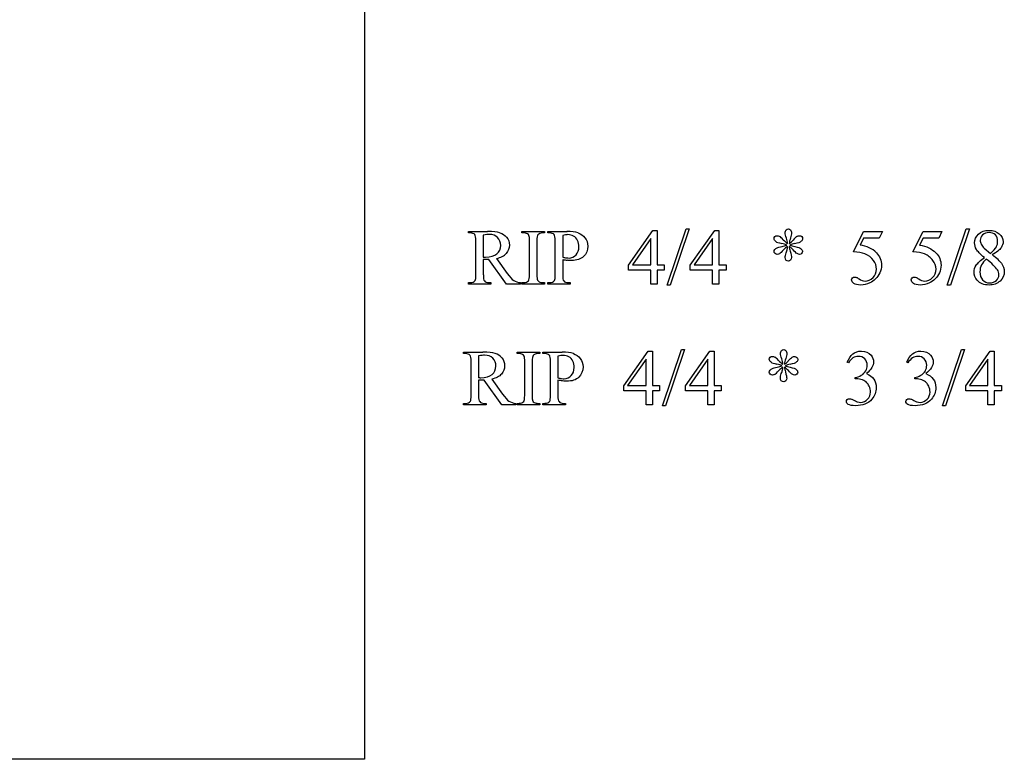
# Model space of a CAD drawing. Units: inches. Extents: x 0.21 to 8.51, y -2.36 to 4.
# Drawn here: x 6.43 to 8.51, y 0.63 to 2.19 of the extents above; entities that cross this region are included whole.
import ezdxf

# ---------------------------------------------------------------- set-up
doc = ezdxf.new("R2010")
doc.units = ezdxf.units.IN
doc.header["$MEASUREMENT"] = 0
doc.layers.add('MM377 v1_0', color=7, linetype='Continuous')

msp = doc.modelspace()

# ---------------------------------------------------------------- linework, layer by layer
at = {"layer": 'MM377 v1_0'}
for p, q in [((7.162, 3.125), (7.162, 0.625)), ((7.3818, 1.737), (7.3818, 1.7401)), ((7.3818, 1.7401), (7.4223, 1.7401)), ((7.386, 1.737), (7.3818, 1.737)), ((7.4134, 1.7323), (7.4134, 1.6861)), ((7.495, 1.7401), (7.5427, 1.7401)), ((7.495, 1.737), (7.495, 1.7401)), ((7.499, 1.737), (7.495, 1.737)), ((7.5427, 1.737), (7.5386, 1.737)), ((7.5427, 1.7401), (7.5427, 1.737)), ((7.5495, 1.7401), (7.5903, 1.7401)), ((7.5495, 1.737), (7.5495, 1.7401)), ((7.5537, 1.737), (7.5495, 1.737)), ((7.5812, 1.7319), (7.5812, 1.6857)), ((7.7204, 1.6688), (7.7719, 1.7424)), ((7.7719, 1.7424), (7.7809, 1.7424)), ((7.7809, 1.7424), (7.7809, 1.6699)), ((7.8019, 1.6267), (7.8421, 1.7455)), ((7.8487, 1.7455), (7.8085, 1.6267)), ((7.8421, 1.7455), (7.8487, 1.7455)), ((7.8509, 1.6688), (7.9025, 1.7424)), ((7.9025, 1.7424), (7.9115, 1.7424)), ((7.9115, 1.7424), (7.9115, 1.6699)), ((8.1956, 1.6969), (8.2169, 1.7401)), ((8.2169, 1.7401), (8.2568, 1.7401)), ((8.2568, 1.7401), (8.2504, 1.7261)), ((8.3215, 1.6969), (8.3428, 1.7401)), ((8.3428, 1.7401), (8.3826, 1.7401)), ((8.3826, 1.7401), (8.3762, 1.7261)), ((8.3939, 1.6267), (8.4342, 1.7455)), ((8.4407, 1.7455), (8.4005, 1.6267)), ((8.4342, 1.7455), (8.4407, 1.7455)), ((7.3978, 1.6486), (7.3978, 1.7204)), ((7.5109, 1.6486), (7.5109, 1.7204)), ((7.5267, 1.7204), (7.5267, 1.6486)), ((7.5654, 1.6486), (7.5654, 1.7204)), ((7.7674, 1.7251), (7.7284, 1.6699)), ((7.7674, 1.6699), (7.7674, 1.7251)), ((7.8979, 1.7251), (7.8589, 1.6699)), ((7.8979, 1.6699), (7.8979, 1.7251)), ((8.2169, 1.7261), (8.2096, 1.7112)), ((8.2504, 1.7261), (8.2169, 1.7261)), ((8.3428, 1.7261), (8.3355, 1.7112)), ((8.3762, 1.7261), (8.3428, 1.7261)), ((8.4719, 1.7048), (8.4854, 1.6937)), ((7.4134, 1.6809), (7.4134, 1.6486)), ((7.4627, 1.629), (7.4251, 1.6809)), ((7.4411, 1.683), (7.4641, 1.6512)), ((7.5812, 1.681), (7.5812, 1.6486)), ((7.7204, 1.6583), (7.7204, 1.6688)), ((7.7284, 1.6699), (7.7674, 1.6699)), ((7.7809, 1.6699), (7.7958, 1.6699)), ((7.7958, 1.6699), (7.7958, 1.6583)), ((7.8509, 1.6583), (7.8509, 1.6688)), ((7.8589, 1.6699), (7.8979, 1.6699)), ((7.9115, 1.6699), (7.9264, 1.6699)), ((7.9264, 1.6699), (7.9264, 1.6583)), ((7.7674, 1.6583), (7.7204, 1.6583)), ((7.7674, 1.629), (7.7674, 1.6583)), ((7.7958, 1.6583), (7.7809, 1.6583)), ((7.7809, 1.6583), (7.7809, 1.629)), ((7.8979, 1.6583), (7.8509, 1.6583)), ((7.8979, 1.629), (7.8979, 1.6583)), ((7.9115, 1.6583), (7.9115, 1.629)), ((7.9264, 1.6583), (7.9115, 1.6583)), ((7.3818, 1.629), (7.3818, 1.632)), ((7.3818, 1.632), (7.386, 1.632)), ((7.4294, 1.629), (7.3818, 1.629)), ((7.4251, 1.632), (7.4294, 1.632)), ((7.4294, 1.632), (7.4294, 1.629)), ((7.4923, 1.629), (7.4627, 1.629)), ((7.4923, 1.632), (7.4923, 1.629)), ((7.495, 1.629), (7.495, 1.632)), ((7.495, 1.632), (7.499, 1.632)), ((7.5427, 1.629), (7.495, 1.629)), ((7.5386, 1.632), (7.5427, 1.632)), ((7.5427, 1.632), (7.5427, 1.629)), ((7.5495, 1.632), (7.5537, 1.632)), ((7.5495, 1.629), (7.5495, 1.632)), ((7.5971, 1.629), (7.5495, 1.629)), ((7.5929, 1.632), (7.5971, 1.632)), ((7.5971, 1.632), (7.5971, 1.629)), ((7.7809, 1.629), (7.7674, 1.629)), ((7.8085, 1.6267), (7.8019, 1.6267)), ((7.9115, 1.629), (7.8979, 1.629)), ((8.4005, 1.6267), (8.3939, 1.6267)), ((7.3717, 1.4851), (7.4122, 1.4851)), ((7.3717, 1.482), (7.3717, 1.4851)), ((7.3759, 1.482), (7.3717, 1.482)), ((7.485, 1.482), (7.485, 1.4851)), ((7.485, 1.4851), (7.5326, 1.4851)), ((7.4889, 1.482), (7.485, 1.482)), ((7.5326, 1.482), (7.5286, 1.482)), ((7.5326, 1.4851), (7.5326, 1.482)), ((7.5395, 1.4851), (7.5802, 1.4851)), ((7.5395, 1.482), (7.5395, 1.4851)), ((7.5437, 1.482), (7.5395, 1.482)), ((7.7103, 1.4138), (7.7619, 1.4874)), ((7.7619, 1.4874), (7.7709, 1.4874)), ((7.7709, 1.4874), (7.7709, 1.4149)), ((7.7919, 1.3717), (7.8321, 1.4905)), ((7.8386, 1.4905), (7.7984, 1.3717)), ((7.8321, 1.4905), (7.8386, 1.4905)), ((7.8409, 1.4138), (7.8924, 1.4874)), ((7.8924, 1.4874), (7.9014, 1.4874)), ((7.9014, 1.4874), (7.9014, 1.4149)), ((8.3839, 1.3717), (8.4241, 1.4905)), ((8.4307, 1.4905), (8.3904, 1.3717)), ((8.4241, 1.4905), (8.4307, 1.4905)), ((8.4329, 1.4138), (8.4844, 1.4874)), ((8.4844, 1.4874), (8.4934, 1.4874)), ((8.4934, 1.4874), (8.4934, 1.4149)), ((7.3877, 1.3936), (7.3877, 1.4654)), ((7.4034, 1.4773), (7.4034, 1.4311)), ((7.5009, 1.3936), (7.5009, 1.4654)), ((7.5166, 1.4654), (7.5166, 1.3936)), ((7.5554, 1.3936), (7.5554, 1.4654)), ((7.5711, 1.4769), (7.5711, 1.4307)), ((7.7574, 1.4701), (7.7184, 1.4149)), ((7.7574, 1.4149), (7.7574, 1.4701)), ((7.8879, 1.4701), (7.8489, 1.4149)), ((7.8879, 1.4149), (7.8879, 1.4701)), ((8.1851, 1.4626), (8.1824, 1.4639)), ((8.3109, 1.4626), (8.3082, 1.4639)), ((8.4799, 1.4701), (8.4409, 1.4149)), ((8.4799, 1.4149), (8.4799, 1.4701)), ((7.4034, 1.4259), (7.4034, 1.3936)), ((7.4526, 1.374), (7.415, 1.4259)), ((7.4311, 1.428), (7.454, 1.3962)), ((7.5711, 1.426), (7.5711, 1.3936)), ((8.1993, 1.4291), (8.1993, 1.4316)), ((8.202, 1.4291), (8.1993, 1.4291)), ((8.3252, 1.4291), (8.3252, 1.4316)), ((8.3278, 1.4291), (8.3252, 1.4291)), ((7.7103, 1.4033), (7.7103, 1.4138)), ((7.7574, 1.4033), (7.7103, 1.4033)), ((7.7184, 1.4149), (7.7574, 1.4149)), ((7.7574, 1.374), (7.7574, 1.4033)), ((7.7709, 1.4149), (7.7858, 1.4149)), ((7.7858, 1.4033), (7.7709, 1.4033)), ((7.7709, 1.4033), (7.7709, 1.374)), ((7.7858, 1.4149), (7.7858, 1.4033)), ((7.8409, 1.4033), (7.8409, 1.4138)), ((7.8879, 1.4033), (7.8409, 1.4033)), ((7.8489, 1.4149), (7.8879, 1.4149)), ((7.8879, 1.374), (7.8879, 1.4033)), ((7.9014, 1.4149), (7.9163, 1.4149)), ((7.9163, 1.4033), (7.9014, 1.4033)), ((7.9014, 1.4033), (7.9014, 1.374)), ((7.9163, 1.4149), (7.9163, 1.4033)), ((8.4329, 1.4033), (8.4329, 1.4138)), ((8.4799, 1.4033), (8.4329, 1.4033)), ((8.4409, 1.4149), (8.4799, 1.4149)), ((8.4799, 1.374), (8.4799, 1.4033)), ((8.4934, 1.4149), (8.5083, 1.4149)), ((8.5083, 1.4033), (8.4934, 1.4033)), ((8.4934, 1.4033), (8.4934, 1.374)), ((8.5083, 1.4149), (8.5083, 1.4033)), ((7.3717, 1.374), (7.3717, 1.377)), ((7.3717, 1.377), (7.3759, 1.377)), ((7.4194, 1.374), (7.3717, 1.374)), ((7.415, 1.377), (7.4194, 1.377)), ((7.4194, 1.377), (7.4194, 1.374)), ((7.4823, 1.374), (7.4526, 1.374)), ((7.4823, 1.377), (7.4823, 1.374)), ((7.485, 1.374), (7.485, 1.377)), ((7.485, 1.377), (7.4889, 1.377)), ((7.5326, 1.374), (7.485, 1.374)), ((7.5286, 1.377), (7.5326, 1.377)), ((7.5326, 1.377), (7.5326, 1.374)), ((7.5395, 1.374), (7.5395, 1.377)), ((7.5395, 1.377), (7.5437, 1.377)), ((7.5871, 1.374), (7.5395, 1.374)), ((7.5828, 1.377), (7.5871, 1.377)), ((7.5871, 1.377), (7.5871, 1.374)), ((7.7709, 1.374), (7.7574, 1.374)), ((7.9014, 1.374), (7.8879, 1.374)), ((8.4934, 1.374), (8.4799, 1.374)), ((7.7984, 1.3717), (7.7919, 1.3717)), ((8.3904, 1.3717), (8.3839, 1.3717)), ((7.162, 0.625), (0.213, 0.625))]:
    msp.add_line(p, q, dxfattribs=at)
for centre, major_axis, ratio, start_param, end_param in [((3.9242, -10.3007), (-3.4701, -12.0348), 0.012776, 3.097311, 3.133657), ((-5.8251, -1.9435), (13.2809, 3.6755), 0.018337, 0.028724, 0.066161), ((-3.8538, -3.8463), (11.478, 5.5752), 0.030841, 0.030239, 0.06341), ((9.7406, -2.2852), (-1.7044, 4.0154), 0.023328, 6.211049, 6.252709), ((6.8843, -0.3117), (1.1939, 2.0416), 0.01887, 0.033019, 0.10244), ((14.5219, 1.3726), (6.4909, -0.3472), 0.010049, 3.157156, 3.205886), ((5.1784, 0.0592), (2.8853, 1.6442), 0.071858, 0.047991, 0.082528), ((5.4102, 12.4726), (2.6364, -10.7638), 0.06921, 6.280861, 6.294383), ((28.9619, -10.6592), (20.9186, -12.3542), 0.039484, 3.122369, 3.133244), ((3.9981, 7.2698), (4.0638, -5.5539), 0.07358, 6.278394, 6.299445), ((9.4578, 1.4414), (1.4044, -0.2625), 0.064772, 2.990391, 3.045593), ((3.2597, 1.718), (4.8267, 0.003), 0.016972, 6.20585, 6.263845), ((-102.9611, -118.559), (111.2035, 120.2558), 0.017371, 6.282339, 6.295072), ((15.1812, 3.1705), (6.7175, 1.4519), 0.057296, 3.156733, 3.180197), ((-18.9993, 17.6457), (26.4637, -15.9486), 0.027224, 6.254611, 6.278157), ((-8.8174, -6.5071), (17.0482, 8.1905), 0.027608, 0.024775, 0.052335), ((-4.5892, -4.5287), (12.9459, 6.2122), 0.031664, 0.028436, 0.060074), ((-12.8878, -15.4752), (21.2505, 17.1555), 0.036939, 6.281669, 6.303188), ((1.8147, 4.9385), (6.6956, -3.2718), 0.018363, 0.034827, 0.088813), ((6.8704, 2.3034), (0.7489, -0.6179), 0.123472, 6.048981, 6.091945), ((-27.6058, 17.8505), (36.1081, -16.2007), 0.01092, 0.017463, 0.043117), ((10.1085, 10.9755), (-2.6916, -9.3406), 0.014497, 6.232921, 6.274184), ((5.8003, 8.0514), (1.7075, -6.4163), 0.016173, 0.012739, 0.060699), ((17.112, 12.8602), (-9.6953, -11.2256), 0.025076, 6.279495, 6.30484), ((0.5971, 8.9966), (6.9108, -7.3617), 0.030102, 6.254934, 6.287956), ((8.5699, 1.9675), (1.0422, 0.3296), 0.068408, 3.146678, 3.205516), ((8.1996, 4.8358), (-0.664, -3.2035), 0.067175, 6.262065, 6.297108), ((3.9142, -10.5557), (-3.4701, -12.0348), 0.012776, 3.097311, 3.133657), ((-5.8351, -2.1985), (13.2809, 3.6755), 0.018337, 0.028724, 0.066161), ((-0.4919, -12.0979), (7.9365, 13.5777), 0.043005, 6.267995, 6.293289), ((3.6201, -21.945), (-3.8713, -23.4269), 0.025216, 3.132801, 3.14576), ((5.94, -4.3258), (-1.612, -5.805), 0.01783, 3.077474, 3.129813), ((-3.8638, -4.1013), (11.478, 5.5752), 0.030841, 0.030239, 0.06341), ((13.8591, 1.1526), (5.8382, -0.3122), 0.010599, 3.158007, 3.209385), ((9.7306, -2.5402), (-1.7044, 4.0154), 0.023328, 6.211049, 6.252709), ((3.2036, -1.3281), (4.85, 2.7765), 0.055463, 0.036895, 0.063511), ((10.8995, 43.6557), (-2.8426, -42.1996), 0.021789, 6.261219, 6.271744), ((11.7216, 3.6848), (3.6686, 2.2412), 0.069353, 3.060142, 3.09038), ((3.9933, 7.0262), (4.0586, -5.5654), 0.073581, 6.278523, 6.299553), ((9.4478, 1.1864), (1.4044, -0.2625), 0.064772, 2.990391, 3.045593), ((3.2494, 1.4629), (4.827, 0.0031), 0.016967, 6.205858, 6.26386), ((9.3408, 3.6227), (1.3141, 2.1852), 0.01953, 3.177945, 3.245046), ((5.4001, 12.2176), (2.6364, -10.7638), 0.06921, 6.280861, 6.294383), ((14.8846, -2.1283), (6.8324, -3.5928), 0.049278, 3.169742, 3.191093), ((10.8362, 3.0254), (2.7924, 1.5619), 0.068165, 3.186423, 3.223233), ((7.3686, 1.4272), (0.0407, 0.0033), 0.049721, 0.399551, 0.544467), ((-14.6647, -3.9606), (23.0192, 5.374), 0.022363, 0.015037, 0.030141), ((6.2267, 6.0827), (1.1582, -4.702), 0.01728, 0.015582, 0.070036), ((-7.2983, 17.1432), (14.7962, -15.7632), 0.020572, 6.263878, 6.286447), ((5.7902, 7.7964), (1.7075, -6.4163), 0.016173, 0.012739, 0.060699), ((8.7575, 1.7765), (1.2399, 0.3937), 0.062773, 3.146228, 3.200133), ((0.0039, 10.002), (7.5482, -8.6223), 0.028374, 6.258351, 6.290973), ((6.9785, 2.2243), (1.2271, -0.8442), 0.012658, 6.177852, 6.248217), ((7.1021, 2.2267), (1.2294, -0.8467), 0.01268, 6.177962, 6.248226)]:
    msp.add_ellipse(centre, major_axis=major_axis, ratio=ratio, start_param=start_param, end_param=end_param, dxfattribs=at)
for points in [[(7.3955, 1.7334), (7.3934, 1.7358), (7.3902, 1.737), (7.386, 1.737)], [(7.4484, 1.7375), (7.454, 1.7358), (7.4587, 1.7326), (7.4626, 1.728)], [(7.5065, 1.7351), (7.5041, 1.7364), (7.5016, 1.737), (7.499, 1.737)], [(7.5099, 1.7316), (7.5093, 1.7329), (7.5082, 1.7341), (7.5065, 1.7351)], [(7.5109, 1.7204), (7.5109, 1.726), (7.5106, 1.7297), (7.5099, 1.7316)], [(7.5287, 1.733), (7.5274, 1.7313), (7.5267, 1.7271), (7.5267, 1.7204)], [(7.5386, 1.737), (7.5341, 1.737), (7.5308, 1.7357), (7.5287, 1.733)], [(7.5632, 1.7334), (7.5611, 1.7358), (7.5579, 1.737), (7.5537, 1.737)], [(7.5654, 1.7204), (7.5654, 1.7274), (7.5647, 1.7317), (7.5632, 1.7334)], [(7.6125, 1.7211), (7.6106, 1.7252), (7.6078, 1.7283), (7.6042, 1.7304)], [(7.6138, 1.737), (7.6195, 1.735), (7.6243, 1.7315), (7.6283, 1.7266)], [(8.0347, 1.7057), (8.0362, 1.7064), (8.0395, 1.7073), (8.0448, 1.7084)], [(8.0474, 1.7226), (8.0504, 1.7191), (8.0535, 1.7164), (8.0566, 1.7145)], [(8.0566, 1.7145), (8.0564, 1.7183), (8.0556, 1.722), (8.0543, 1.7257)], [(8.0557, 1.7024), (8.056, 1.7038), (8.0563, 1.7059), (8.0566, 1.7086)], [(8.0626, 1.7267), (8.0612, 1.7223), (8.0603, 1.7182), (8.0599, 1.7145)], [(8.0683, 1.7011), (8.0661, 1.7037), (8.0633, 1.7063), (8.0599, 1.7086)], [(8.0599, 1.7086), (8.06, 1.7055), (8.0607, 1.7021), (8.0618, 1.6984)], [(8.0615, 1.7115), (8.0643, 1.71), (8.0678, 1.7089), (8.0719, 1.7081)], [(8.0719, 1.7081), (8.0785, 1.7069), (8.0828, 1.7054), (8.0849, 1.7036)], [(8.3355, 1.7112), (8.35, 1.7091), (8.3615, 1.7037), (8.3699, 1.6951)], [(8.0297, 1.702), (8.0308, 1.7035), (8.0325, 1.7048), (8.0347, 1.7057)], [(8.0481, 1.7015), (8.0442, 1.697), (8.0411, 1.6942), (8.0391, 1.693)], [(8.0533, 1.6948), (8.0546, 1.6985), (8.0554, 1.701), (8.0557, 1.7024)], [(8.2378, 1.6791), (8.2335, 1.685), (8.2276, 1.6895), (8.22, 1.6926)], [(8.5077, 1.7057), (8.5047, 1.7014), (8.4986, 1.6963), (8.4892, 1.6905)], [(8.4554, 1.6689), (8.4587, 1.6737), (8.4644, 1.6791), (8.4725, 1.6849)], [(7.3961, 1.6366), (7.3972, 1.6383), (7.3978, 1.6423), (7.3978, 1.6486)], [(7.5267, 1.6486), (7.5267, 1.643), (7.527, 1.6393), (7.5277, 1.6375)], [(7.5638, 1.6366), (7.5649, 1.6383), (7.5654, 1.6423), (7.5654, 1.6486)], [(7.5812, 1.6486), (7.5812, 1.6416), (7.5819, 1.6373), (7.5835, 1.6356)], [(7.386, 1.632), (7.3907, 1.632), (7.394, 1.6335), (7.3961, 1.6366)], [(7.5537, 1.632), (7.5584, 1.632), (7.5618, 1.6335), (7.5638, 1.6366)], [(7.5835, 1.6356), (7.5855, 1.6332), (7.5887, 1.632), (7.5929, 1.632)], [(8.2023, 1.6431), (8.2034, 1.6426), (8.2052, 1.6415), (8.2078, 1.6397)], [(8.2424, 1.6399), (8.2388, 1.6364), (8.2348, 1.6336), (8.2304, 1.6315)], [(7.3854, 1.4784), (7.3833, 1.4808), (7.3801, 1.482), (7.3759, 1.482)], [(7.4998, 1.4766), (7.4993, 1.4779), (7.4982, 1.4791), (7.4965, 1.4801)], [(7.5187, 1.478), (7.5173, 1.4763), (7.5166, 1.4721), (7.5166, 1.4654)], [(7.5286, 1.482), (7.524, 1.482), (7.5207, 1.4807), (7.5187, 1.478)], [(7.5532, 1.4784), (7.551, 1.4808), (7.5479, 1.482), (7.5437, 1.482)], [(7.6037, 1.482), (7.6095, 1.48), (7.6143, 1.4765), (7.6182, 1.4716)], [(8.1824, 1.4639), (8.1856, 1.4714), (8.1896, 1.4772), (8.1944, 1.4813)], [(7.5009, 1.4654), (7.5009, 1.471), (7.5005, 1.4747), (7.4998, 1.4766)], [(7.6025, 1.4661), (7.6005, 1.4702), (7.5977, 1.4733), (7.5941, 1.4754)], [(8.0465, 1.4595), (8.0463, 1.4633), (8.0455, 1.467), (8.0442, 1.4707)], [(7.4518, 1.4387), (7.4473, 1.4337), (7.4404, 1.4301), (7.4311, 1.428)], [(8.0196, 1.447), (8.0207, 1.4485), (8.0224, 1.4498), (8.0246, 1.4507)], [(8.0246, 1.4507), (8.0261, 1.4514), (8.0295, 1.4523), (8.0347, 1.4534)], [(8.0465, 1.4536), (8.0433, 1.4515), (8.0405, 1.4491), (8.0381, 1.4465)], [(8.0582, 1.4461), (8.056, 1.4487), (8.0532, 1.4513), (8.0499, 1.4536)], [(8.1993, 1.4316), (8.2037, 1.4321), (8.208, 1.4337), (8.2123, 1.4362)], [(8.2123, 1.4362), (8.2167, 1.4388), (8.2198, 1.4419), (8.2218, 1.4455)], [(8.2231, 1.4398), (8.2299, 1.4371), (8.2351, 1.4333), (8.2386, 1.4283)], [(8.3252, 1.4316), (8.3295, 1.4321), (8.3338, 1.4337), (8.3382, 1.4362)], [(8.3382, 1.4362), (8.3425, 1.4388), (8.3457, 1.4419), (8.3477, 1.4455)], [(7.4059, 1.4258), (7.4051, 1.4258), (7.4043, 1.4259), (7.4034, 1.4259)], [(8.2145, 1.4264), (8.2104, 1.4282), (8.2062, 1.4291), (8.202, 1.4291)], [(8.2242, 1.4205), (8.2218, 1.4227), (8.2186, 1.4247), (8.2145, 1.4264)], [(8.2288, 1.4135), (8.2274, 1.4166), (8.2259, 1.4189), (8.2242, 1.4205)], [(8.3404, 1.4264), (8.3363, 1.4282), (8.3321, 1.4291), (8.3278, 1.4291)], [(8.3547, 1.4135), (8.3533, 1.4166), (8.3517, 1.4189), (8.35, 1.4205)], [(7.3759, 1.377), (7.3806, 1.377), (7.384, 1.3785), (7.386, 1.3816)], [(7.4034, 1.3936), (7.4034, 1.3866), (7.4041, 1.3823), (7.4057, 1.3806)], [(7.4057, 1.3806), (7.4077, 1.3782), (7.4109, 1.377), (7.415, 1.377)], [(7.5166, 1.3936), (7.5166, 1.388), (7.517, 1.3843), (7.5177, 1.3825)], [(7.5211, 1.379), (7.5235, 1.3776), (7.526, 1.377), (7.5286, 1.377)], [(7.5537, 1.3816), (7.5548, 1.3833), (7.5554, 1.3873), (7.5554, 1.3936)], [(7.5711, 1.3936), (7.5711, 1.3866), (7.5719, 1.3823), (7.5734, 1.3806)], [(7.5734, 1.3806), (7.5755, 1.3782), (7.5786, 1.377), (7.5828, 1.377)], [(8.1914, 1.3861), (8.1923, 1.3858), (8.1944, 1.3848), (8.1977, 1.3831)], [(8.3173, 1.3861), (8.3182, 1.3858), (8.3203, 1.3848), (8.3236, 1.3831)]]:
    msp.add_open_spline(points, degree=3, dxfattribs=at)
for points, knots in [([(7.4134, 1.6861), (7.4145, 1.6861), (7.4154, 1.6861), (7.4169, 1.686), (7.4175, 1.686), (7.418, 1.686), (7.4286, 1.686), (7.4366, 1.6883), (7.4474, 1.6975), (7.4501, 1.7033), (7.4501, 1.7104), (7.4501, 1.7173), (7.4479, 1.723), (7.4392, 1.7317), (7.4335, 1.7338), (7.4263, 1.7338), (7.4231, 1.7338), (7.4188, 1.7333), (7.4134, 1.7323)], [0, 0, 0, 0, 1, 1, 2, 2, 2, 3, 3, 4, 4, 4, 5, 5, 6, 6, 6, 7, 7, 7, 7]), ([(7.4626, 1.728), (7.4665, 1.7234), (7.4685, 1.7179), (7.4685, 1.7115), (7.4685, 1.7046), (7.4663, 1.6987), (7.4618, 1.6937)], [21, 21, 21, 21, 22, 22, 22, 23, 23, 23, 23]), ([(7.6042, 1.7304), (7.6006, 1.7324), (7.5965, 1.7334), (7.5919, 1.7334), (7.5891, 1.7334), (7.5855, 1.7329), (7.5812, 1.7319)], [6, 6, 6, 6, 7, 7, 7, 8, 8, 8, 8]), ([(8.0317, 1.7188), (8.0292, 1.7206), (8.028, 1.7228), (8.028, 1.7253), (8.028, 1.7268), (8.0286, 1.7282), (8.0298, 1.7294)], [44, 44, 44, 44, 45, 45, 45, 46, 46, 46, 46]), ([(8.0298, 1.7294), (8.0311, 1.7306), (8.0325, 1.7312), (8.0341, 1.7312), (8.0359, 1.7312), (8.0378, 1.7307), (8.0399, 1.7295)], [46, 46, 46, 46, 47, 47, 47, 48, 48, 48, 48]), ([(8.0543, 1.7257), (8.0524, 1.7311), (8.0515, 1.7348), (8.0515, 1.7368), (8.0515, 1.7396), (8.0522, 1.7418), (8.0548, 1.7447), (8.0565, 1.7455), (8.0585, 1.7455), (8.0602, 1.7455), (8.0616, 1.7447), (8.0641, 1.7418), (8.0648, 1.7397), (8.0648, 1.737), (8.0648, 1.7345), (8.0641, 1.7311), (8.0626, 1.7267)], [1, 1, 1, 1, 2, 2, 2, 3, 3, 4, 4, 4, 5, 5, 6, 6, 6, 7, 7, 7, 7]), ([(8.0763, 1.7295), (8.0781, 1.7305), (8.08, 1.7311), (8.0818, 1.7311), (8.0836, 1.7311), (8.0851, 1.7304), (8.0864, 1.7292)], [10, 10, 10, 10, 11, 11, 11, 12, 12, 12, 12]), ([(8.0864, 1.7292), (8.0876, 1.728), (8.0882, 1.7265), (8.0882, 1.7248), (8.0882, 1.7228), (8.0873, 1.721), (8.0855, 1.7194)], [12, 12, 12, 12, 13, 13, 13, 14, 14, 14, 14]), ([(8.4725, 1.6849), (8.4637, 1.6921), (8.458, 1.6979), (8.453, 1.7067), (8.4517, 1.7112), (8.4517, 1.7159), (8.4517, 1.7231), (8.4545, 1.7293), (8.4656, 1.7398), (8.473, 1.7424), (8.4823, 1.7424), (8.4912, 1.7424), (8.4984, 1.7399), (8.5039, 1.7351)], [0, 0, 0, 0, 1, 1, 2, 2, 2, 3, 3, 4, 4, 4, 5, 5, 5, 5]), ([(8.4688, 1.7328), (8.4653, 1.7296), (8.4636, 1.7258), (8.4636, 1.7215), (8.4636, 1.7186), (8.4643, 1.7158), (8.4657, 1.7129)], [5, 5, 5, 5, 6, 6, 6, 7, 7, 7, 7]), ([(8.4854, 1.6937), (8.4919, 1.6996), (8.4961, 1.7043), (8.4996, 1.7111), (8.5005, 1.7149), (8.5005, 1.7193), (8.5005, 1.725), (8.4988, 1.7295), (8.4924, 1.736), (8.488, 1.7376), (8.4769, 1.7376), (8.4723, 1.736), (8.4688, 1.7328)], [0, 0, 0, 0, 1, 1, 2, 2, 2, 3, 3, 4, 4, 5, 5, 5, 5]), ([(8.5039, 1.7351), (8.5094, 1.7302), (8.5121, 1.7247), (8.5121, 1.7184), (8.5121, 1.7143), (8.5106, 1.7101), (8.5077, 1.7057)], [5, 5, 5, 5, 6, 6, 6, 7, 7, 7, 7]), ([(7.6093, 1.6906), (7.6134, 1.695), (7.6155, 1.7007), (7.6155, 1.7077), (7.6155, 1.7125), (7.6145, 1.717), (7.6125, 1.7211)], [3, 3, 3, 3, 4, 4, 4, 5, 5, 5, 5]), ([(7.6283, 1.7266), (7.6322, 1.7218), (7.6342, 1.716), (7.6342, 1.7093), (7.6342, 1.7003), (7.6312, 1.6929), (7.6252, 1.6872)], [17, 17, 17, 17, 18, 18, 18, 19, 19, 19, 19]), ([(7.5812, 1.6857), (7.5841, 1.6851), (7.5866, 1.6847), (7.5911, 1.6842), (7.593, 1.684), (7.5946, 1.684), (7.6003, 1.684), (7.6052, 1.6862), (7.6093, 1.6906)], [0, 0, 0, 0, 1, 1, 2, 2, 2, 3, 3, 3, 3]), ([(7.6252, 1.6872), (7.6192, 1.6815), (7.6108, 1.6787), (7.5998, 1.6787), (7.5972, 1.6787), (7.5943, 1.6789), (7.5912, 1.6793)], [19, 19, 19, 19, 20, 20, 20, 21, 21, 21, 21]), ([(8.0299, 1.6935), (8.0286, 1.6948), (8.028, 1.6962), (8.028, 1.6977), (8.028, 1.6991), (8.0285, 1.7005), (8.0297, 1.702)], [37, 37, 37, 37, 38, 38, 38, 39, 39, 39, 39]), ([(8.0391, 1.693), (8.0377, 1.6921), (8.0362, 1.6916), (8.0347, 1.6916), (8.0328, 1.6916), (8.0313, 1.6923), (8.0299, 1.6935)], [35, 35, 35, 35, 36, 36, 36, 37, 37, 37, 37]), ([(8.0531, 1.6798), (8.052, 1.681), (8.0514, 1.6828), (8.0514, 1.6853), (8.0514, 1.688), (8.052, 1.6911), (8.0533, 1.6948)], [29, 29, 29, 29, 30, 30, 30, 31, 31, 31, 31]), ([(8.0618, 1.6984), (8.0638, 1.692), (8.0648, 1.6876), (8.0648, 1.6853), (8.0648, 1.6831), (8.0641, 1.6812), (8.0628, 1.6797)], [25, 25, 25, 25, 26, 26, 26, 27, 27, 27, 27]), ([(8.0861, 1.6934), (8.0849, 1.6922), (8.0835, 1.6916), (8.0802, 1.6916), (8.0784, 1.6922), (8.0744, 1.6945), (8.0717, 1.6971), (8.0683, 1.7011)], [20, 20, 20, 20, 21, 21, 22, 22, 23, 23, 23, 23]), ([(8.0849, 1.7036), (8.0869, 1.7018), (8.088, 1.6998), (8.088, 1.6977), (8.088, 1.6961), (8.0873, 1.6946), (8.0861, 1.6934)], [18, 18, 18, 18, 19, 19, 19, 20, 20, 20, 20]), ([(8.2441, 1.6951), (8.2513, 1.6877), (8.255, 1.6789), (8.255, 1.6689), (8.255, 1.663), (8.2538, 1.6576), (8.249, 1.6477), (8.246, 1.6434), (8.2424, 1.6399)], [1, 1, 1, 1, 2, 2, 2, 3, 3, 4, 4, 4, 4]), ([(8.3699, 1.6951), (8.3772, 1.6877), (8.3808, 1.6789), (8.3808, 1.6689), (8.3808, 1.663), (8.3796, 1.6576), (8.3749, 1.6477), (8.3719, 1.6434), (8.3683, 1.6399), (8.3647, 1.6364), (8.3607, 1.6336), (8.3562, 1.6315)], [1, 1, 1, 1, 2, 2, 2, 3, 3, 4, 4, 4, 5, 5, 5, 5]), ([(7.4251, 1.6809), (7.4223, 1.6808), (7.42, 1.6807), (7.4183, 1.6807), (7.4176, 1.6807), (7.4168, 1.6808), (7.4152, 1.6808), (7.4143, 1.6809), (7.4134, 1.6809)], [0, 0, 0, 0, 1, 1, 1, 2, 2, 3, 3, 3, 3]), ([(8.0628, 1.6797), (8.0615, 1.6782), (8.0601, 1.6775), (8.0586, 1.6775), (8.0566, 1.6775), (8.0548, 1.6783), (8.0531, 1.6798)], [27, 27, 27, 27, 28, 28, 28, 29, 29, 29, 29]), ([(8.2371, 1.6427), (8.2419, 1.6475), (8.2443, 1.6534), (8.2443, 1.6603), (8.2443, 1.6671), (8.2421, 1.6733), (8.2378, 1.6791)], [14, 14, 14, 14, 15, 15, 15, 16, 16, 16, 16]), ([(8.3336, 1.6397), (8.3377, 1.6369), (8.3419, 1.6354), (8.3461, 1.6354), (8.3525, 1.6354), (8.3581, 1.6379), (8.3629, 1.6427), (8.3677, 1.6475), (8.3702, 1.6534), (8.3702, 1.6603), (8.3702, 1.6671), (8.368, 1.6733), (8.3637, 1.6791)], [12, 12, 12, 12, 13, 13, 13, 14, 14, 14, 15, 15, 15, 16, 16, 16, 16]), ([(8.4575, 1.6369), (8.4528, 1.6422), (8.4505, 1.648), (8.4505, 1.6543), (8.4505, 1.6592), (8.4521, 1.6641), (8.4554, 1.6689)], [13, 13, 13, 13, 14, 14, 14, 15, 15, 15, 15]), ([(8.4764, 1.6818), (8.4718, 1.678), (8.4685, 1.6738), (8.4641, 1.6648), (8.463, 1.6599), (8.463, 1.6547), (8.463, 1.6476), (8.4649, 1.642), (8.4688, 1.6378)], [0, 0, 0, 0, 1, 1, 2, 2, 2, 3, 3, 3, 3]), ([(8.5083, 1.673), (8.5125, 1.6674), (8.5145, 1.6615), (8.5145, 1.6553), (8.5145, 1.6475), (8.5116, 1.6409), (8.5056, 1.6353)], [9, 9, 9, 9, 10, 10, 10, 11, 11, 11, 11]), ([(7.4641, 1.6512), (7.4693, 1.6438), (7.4738, 1.639), (7.4814, 1.6342), (7.4863, 1.6326), (7.4923, 1.632)], [25, 25, 25, 25, 26, 26, 27, 27, 27, 27]), ([(8.4977, 1.6364), (8.5012, 1.6398), (8.503, 1.6438), (8.503, 1.6485), (8.503, 1.6525), (8.502, 1.656), (8.4999, 1.6591)], [5, 5, 5, 5, 6, 6, 6, 7, 7, 7, 7]), ([(8.2304, 1.6315), (8.2241, 1.6285), (8.2176, 1.627), (8.211, 1.627), (8.2044, 1.627), (8.1995, 1.6281), (8.1935, 1.6327), (8.1919, 1.6352), (8.1919, 1.6379), (8.1919, 1.6394), (8.1926, 1.6408), (8.1938, 1.6419)], [5, 5, 5, 5, 6, 6, 6, 7, 7, 8, 8, 8, 9, 9, 9, 9]), ([(8.1938, 1.6419), (8.1951, 1.6431), (8.1967, 1.6437), (8.1986, 1.6437), (8.2, 1.6437), (8.2012, 1.6435), (8.2023, 1.6431)], [9, 9, 9, 9, 10, 10, 10, 11, 11, 11, 11]), ([(8.2078, 1.6397), (8.2119, 1.6369), (8.216, 1.6354), (8.2202, 1.6354), (8.2266, 1.6354), (8.2322, 1.6379), (8.2371, 1.6427)], [12, 12, 12, 12, 13, 13, 13, 14, 14, 14, 14]), ([(8.3562, 1.6315), (8.35, 1.6285), (8.3435, 1.627), (8.3369, 1.627), (8.3302, 1.627), (8.3254, 1.6281), (8.3193, 1.6327), (8.3178, 1.6352), (8.3178, 1.6379), (8.3178, 1.6394), (8.3184, 1.6408), (8.3197, 1.6419)], [5, 5, 5, 5, 6, 6, 6, 7, 7, 8, 8, 8, 9, 9, 9, 9]), ([(8.3197, 1.6419), (8.3209, 1.6431), (8.3225, 1.6437), (8.3244, 1.6437), (8.3259, 1.6437), (8.3271, 1.6435), (8.3292, 1.6426), (8.3311, 1.6415), (8.3336, 1.6397)], [9, 9, 9, 9, 10, 10, 10, 11, 11, 12, 12, 12, 12]), ([(8.5056, 1.6353), (8.4997, 1.6298), (8.4918, 1.627), (8.4822, 1.627), (8.4716, 1.627), (8.4634, 1.6303), (8.4575, 1.6369)], [11, 11, 11, 11, 12, 12, 12, 13, 13, 13, 13]), ([(8.4688, 1.6378), (8.4726, 1.6335), (8.4775, 1.6314), (8.4835, 1.6314), (8.4894, 1.6314), (8.4941, 1.6331), (8.4977, 1.6364)], [3, 3, 3, 3, 4, 4, 4, 5, 5, 5, 5]), ([(7.4061, 1.431), (7.4068, 1.431), (7.4075, 1.431), (7.408, 1.431), (7.4186, 1.431), (7.4266, 1.4333), (7.4373, 1.4425), (7.44, 1.4483), (7.44, 1.4554), (7.44, 1.4623), (7.4378, 1.468), (7.4291, 1.4767), (7.4234, 1.4788), (7.4162, 1.4788), (7.4131, 1.4788), (7.4088, 1.4783), (7.4034, 1.4773)], [1, 1, 1, 1, 2, 2, 2, 3, 3, 4, 4, 4, 5, 5, 6, 6, 6, 7, 7, 7, 7]), ([(7.5941, 1.4754), (7.5905, 1.4774), (7.5864, 1.4784), (7.5818, 1.4784), (7.5791, 1.4784), (7.5755, 1.4779), (7.5711, 1.4769)], [6, 6, 6, 6, 7, 7, 7, 8, 8, 8, 8]), ([(8.0442, 1.4707), (8.0424, 1.4761), (8.0414, 1.4798), (8.0414, 1.4818), (8.0414, 1.4846), (8.0421, 1.4868), (8.0435, 1.4883)], [1, 1, 1, 1, 2, 2, 2, 3, 3, 3, 3]), ([(8.0435, 1.4883), (8.0448, 1.4897), (8.0464, 1.4905), (8.0484, 1.4905), (8.0501, 1.4905), (8.0516, 1.4897), (8.0528, 1.4883)], [3, 3, 3, 3, 4, 4, 4, 5, 5, 5, 5]), ([(8.0528, 1.4883), (8.0541, 1.4868), (8.0547, 1.4847), (8.0547, 1.482), (8.0547, 1.4795), (8.054, 1.4761), (8.0525, 1.4717)], [5, 5, 5, 5, 6, 6, 6, 7, 7, 7, 7]), ([(8.1944, 1.4813), (8.1992, 1.4853), (8.2052, 1.4874), (8.2125, 1.4874), (8.2214, 1.4874), (8.2282, 1.4845), (8.2329, 1.4787)], [1, 1, 1, 1, 2, 2, 2, 3, 3, 3, 3]), ([(8.2329, 1.4787), (8.2365, 1.4744), (8.2383, 1.4697), (8.2383, 1.4648), (8.2383, 1.4567), (8.2333, 1.4484), (8.2231, 1.4398)], [3, 3, 3, 3, 4, 4, 4, 5, 5, 5, 5]), ([(8.3082, 1.4639), (8.3114, 1.4714), (8.3154, 1.4772), (8.3202, 1.4813), (8.3251, 1.4853), (8.3311, 1.4874), (8.3383, 1.4874), (8.3472, 1.4874), (8.354, 1.4845), (8.3588, 1.4787)], [0, 0, 0, 0, 1, 1, 1, 2, 2, 2, 3, 3, 3, 3]), ([(8.3588, 1.4787), (8.3624, 1.4744), (8.3642, 1.4697), (8.3642, 1.4648), (8.3642, 1.4567), (8.3591, 1.4484), (8.349, 1.4398)], [3, 3, 3, 3, 4, 4, 4, 5, 5, 5, 5]), ([(7.4526, 1.473), (7.4565, 1.4684), (7.4584, 1.4629), (7.4584, 1.4565), (7.4584, 1.4496), (7.4562, 1.4437), (7.4518, 1.4387)], [21, 21, 21, 21, 22, 22, 22, 23, 23, 23, 23]), ([(7.5993, 1.4356), (7.6034, 1.44), (7.6054, 1.4457), (7.6054, 1.4527), (7.6054, 1.4575), (7.6045, 1.462), (7.6025, 1.4661)], [3, 3, 3, 3, 4, 4, 4, 5, 5, 5, 5]), ([(7.6182, 1.4716), (7.6222, 1.4668), (7.6241, 1.461), (7.6241, 1.4543), (7.6241, 1.4453), (7.6211, 1.4379), (7.6152, 1.4322)], [17, 17, 17, 17, 18, 18, 18, 19, 19, 19, 19]), ([(8.0216, 1.4638), (8.0192, 1.4656), (8.0179, 1.4678), (8.0179, 1.4703), (8.0179, 1.4718), (8.0185, 1.4731), (8.0198, 1.4744)], [44, 44, 44, 44, 45, 45, 45, 46, 46, 46, 46]), ([(8.0198, 1.4744), (8.021, 1.4756), (8.0224, 1.4762), (8.0241, 1.4762), (8.0259, 1.4762), (8.0278, 1.4756), (8.0298, 1.4745)], [46, 46, 46, 46, 47, 47, 47, 48, 48, 48, 48]), ([(8.058, 1.4665), (8.0617, 1.4708), (8.0645, 1.4735), (8.0681, 1.4755), (8.0699, 1.4761), (8.0718, 1.4761), (8.0736, 1.4761), (8.0751, 1.4754), (8.0763, 1.4742)], [9, 9, 9, 9, 10, 10, 11, 11, 11, 12, 12, 12, 12]), ([(8.0763, 1.4742), (8.0775, 1.473), (8.0782, 1.4715), (8.0782, 1.4698), (8.0782, 1.4678), (8.0773, 1.466), (8.0755, 1.4644)], [12, 12, 12, 12, 13, 13, 13, 14, 14, 14, 14]), ([(8.2195, 1.471), (8.2159, 1.4745), (8.2116, 1.4762), (8.2063, 1.4762), (8.1978, 1.4762), (8.1908, 1.4717), (8.1851, 1.4626)], [29, 29, 29, 29, 30, 30, 30, 31, 31, 31, 31]), ([(8.2218, 1.4455), (8.2238, 1.4491), (8.2247, 1.4531), (8.2247, 1.4574), (8.2247, 1.463), (8.223, 1.4676), (8.2195, 1.471)], [27, 27, 27, 27, 28, 28, 28, 29, 29, 29, 29]), ([(8.3453, 1.471), (8.3418, 1.4745), (8.3374, 1.4762), (8.3322, 1.4762), (8.3237, 1.4762), (8.3166, 1.4717), (8.3109, 1.4626)], [29, 29, 29, 29, 30, 30, 30, 31, 31, 31, 31]), ([(8.3477, 1.4455), (8.3496, 1.4491), (8.3506, 1.4531), (8.3506, 1.4574), (8.3506, 1.463), (8.3488, 1.4676), (8.3453, 1.471)], [27, 27, 27, 27, 28, 28, 28, 29, 29, 29, 29]), ([(8.0199, 1.4385), (8.0186, 1.4398), (8.0179, 1.4412), (8.0179, 1.4427), (8.0179, 1.4441), (8.0185, 1.4455), (8.0196, 1.447)], [37, 37, 37, 37, 38, 38, 38, 39, 39, 39, 39]), ([(8.0291, 1.438), (8.0277, 1.4371), (8.0262, 1.4366), (8.0246, 1.4366), (8.0228, 1.4366), (8.0212, 1.4373), (8.0199, 1.4385)], [35, 35, 35, 35, 36, 36, 36, 37, 37, 37, 37]), ([(8.0431, 1.4248), (8.0419, 1.426), (8.0414, 1.4278), (8.0414, 1.4303), (8.0414, 1.433), (8.042, 1.4361), (8.0432, 1.4398)], [29, 29, 29, 29, 30, 30, 30, 31, 31, 31, 31]), ([(8.0432, 1.4398), (8.0445, 1.4435), (8.0453, 1.446), (8.046, 1.4488), (8.0463, 1.4509), (8.0465, 1.4536)], [31, 31, 31, 31, 32, 32, 33, 33, 33, 33]), ([(8.0518, 1.4434), (8.0537, 1.437), (8.0547, 1.4326), (8.0547, 1.4303), (8.0547, 1.4281), (8.0541, 1.4262), (8.0528, 1.4247)], [25, 25, 25, 25, 26, 26, 26, 27, 27, 27, 27]), ([(8.0761, 1.4384), (8.0748, 1.4372), (8.0734, 1.4366), (8.0701, 1.4366), (8.0683, 1.4372), (8.0643, 1.4395), (8.0616, 1.4421), (8.0582, 1.4461)], [20, 20, 20, 20, 21, 21, 22, 22, 23, 23, 23, 23]), ([(8.0618, 1.4531), (8.0685, 1.4519), (8.0728, 1.4504), (8.0748, 1.4486), (8.0769, 1.4468), (8.0779, 1.4448), (8.0779, 1.4427), (8.0779, 1.4411), (8.0773, 1.4397), (8.0761, 1.4384)], [17, 17, 17, 17, 18, 18, 18, 19, 19, 19, 20, 20, 20, 20]), ([(8.349, 1.4398), (8.3558, 1.4371), (8.361, 1.4333), (8.368, 1.4233), (8.3697, 1.4175), (8.3697, 1.4108), (8.3697, 1.4011), (8.3666, 1.3928), (8.3605, 1.3858)], [5, 5, 5, 5, 6, 6, 7, 7, 7, 8, 8, 8, 8]), ([(7.415, 1.4259), (7.4122, 1.4258), (7.41, 1.4257), (7.4082, 1.4257), (7.4075, 1.4257), (7.4067, 1.4258), (7.4059, 1.4258)], [0, 0, 0, 0, 1, 1, 1, 2, 2, 2, 2]), ([(7.5711, 1.4307), (7.574, 1.4301), (7.5766, 1.4297), (7.5811, 1.4292), (7.583, 1.429), (7.5845, 1.429), (7.5902, 1.429), (7.5951, 1.4312), (7.5993, 1.4356)], [0, 0, 0, 0, 1, 1, 2, 2, 2, 3, 3, 3, 3]), ([(7.6152, 1.4322), (7.6092, 1.4265), (7.6007, 1.4237), (7.5898, 1.4237), (7.5871, 1.4237), (7.5842, 1.4239), (7.578, 1.4247), (7.5747, 1.4252), (7.5711, 1.426)], [19, 19, 19, 19, 20, 20, 20, 21, 21, 22, 22, 22, 22]), ([(8.0528, 1.4247), (8.0514, 1.4232), (8.0501, 1.4225), (8.0486, 1.4225), (8.0466, 1.4225), (8.0447, 1.4233), (8.0431, 1.4248)], [27, 27, 27, 27, 28, 28, 28, 29, 29, 29, 29]), ([(8.2386, 1.4283), (8.2421, 1.4233), (8.2438, 1.4175), (8.2438, 1.4108), (8.2438, 1.4011), (8.2408, 1.3928), (8.2347, 1.3858)], [6, 6, 6, 6, 7, 7, 7, 8, 8, 8, 8]), ([(7.454, 1.3962), (7.4593, 1.3888), (7.4638, 1.384), (7.4713, 1.3792), (7.4762, 1.3776), (7.4823, 1.377)], [25, 25, 25, 25, 26, 26, 27, 27, 27, 27]), ([(8.2255, 1.3856), (8.2296, 1.3899), (8.2317, 1.395), (8.2317, 1.4009), (8.2317, 1.4052), (8.2308, 1.4094), (8.2288, 1.4135)], [18, 18, 18, 18, 19, 19, 19, 20, 20, 20, 20]), ([(8.3304, 1.38), (8.3324, 1.3794), (8.3345, 1.3791), (8.3368, 1.3791), (8.3424, 1.3791), (8.3473, 1.3813), (8.3514, 1.3856), (8.3555, 1.3899), (8.3576, 1.395), (8.3576, 1.4009), (8.3576, 1.4052), (8.3566, 1.4094), (8.3547, 1.4135)], [16, 16, 16, 16, 17, 17, 17, 18, 18, 18, 19, 19, 19, 20, 20, 20, 20]), ([(8.2347, 1.3858), (8.2267, 1.3766), (8.2151, 1.372), (8.2, 1.372), (8.1925, 1.372), (8.1874, 1.3729), (8.182, 1.3766), (8.1807, 1.3786), (8.1807, 1.3808), (8.1807, 1.3823), (8.1813, 1.3837), (8.1826, 1.3849)], [8, 8, 8, 8, 9, 9, 9, 10, 10, 11, 11, 11, 12, 12, 12, 12]), ([(8.1826, 1.3849), (8.1839, 1.3861), (8.1854, 1.3867), (8.1872, 1.3867), (8.1886, 1.3867), (8.19, 1.3865), (8.1914, 1.3861)], [12, 12, 12, 12, 13, 13, 13, 14, 14, 14, 14]), ([(8.2045, 1.38), (8.2065, 1.3794), (8.2087, 1.3791), (8.211, 1.3791), (8.2166, 1.3791), (8.2214, 1.3813), (8.2255, 1.3856)], [16, 16, 16, 16, 17, 17, 17, 18, 18, 18, 18]), ([(8.3605, 1.3858), (8.3525, 1.3766), (8.341, 1.372), (8.3259, 1.372), (8.3184, 1.372), (8.3133, 1.3729), (8.3079, 1.3766), (8.3065, 1.3786), (8.3065, 1.3808), (8.3065, 1.3823), (8.3072, 1.3837), (8.3084, 1.3849), (8.3097, 1.3861), (8.3113, 1.3867), (8.3131, 1.3867), (8.3144, 1.3867), (8.3158, 1.3865), (8.3173, 1.3861)], [8, 8, 8, 8, 9, 9, 9, 10, 10, 11, 11, 11, 12, 12, 12, 13, 13, 13, 14, 14, 14, 14])]:
    msp.add_open_spline(points, degree=3, knots=knots, dxfattribs=at)

doc.saveas('drawing.dxf')
